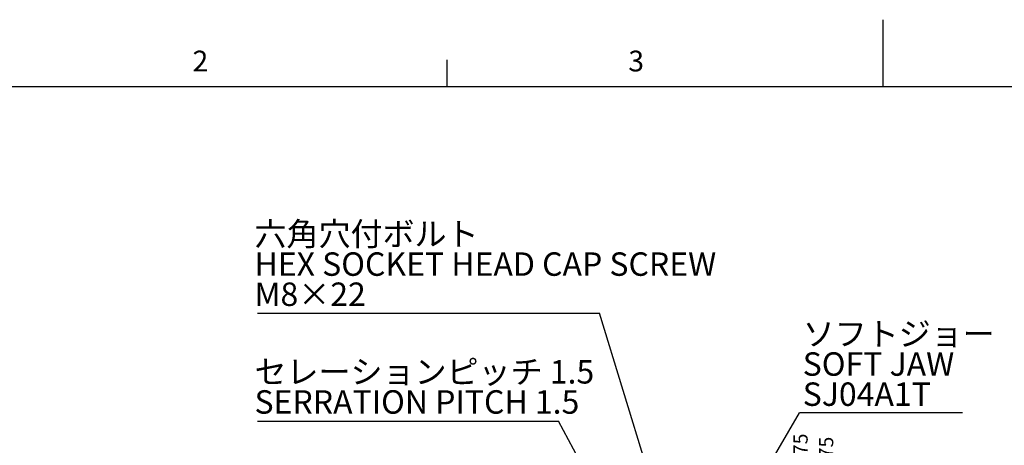
# Model space of a CAD drawing. Extents: x 0 to 627, y 0 to 446.
# Drawn here: x 129 to 350, y 350 to 446 of the extents above; entities that cross this region are included whole.
import ezdxf

# ---------------------------------------------------------------- set-up
doc = ezdxf.new("R2010")
doc.units = 0
doc.header["$LTSCALE"] = 1.5
doc.layers.get('0').update_dxf_attribs({"linetype": 'CONTINUOUS'})
doc.layers.add('ﾚｲﾔｰ1', color=7, linetype='CONTINUOUS')
doc.styles.add('SLDTEXTSTYLE0', font='TXT', dxfattribs={"width": 0.7, "bigfont": 'bigfont'})
doc.styles.get("Standard").update_dxf_attribs({"font": 'txt', "bigfont": 'bigfont'})
doc.dimstyles.new('SLDDIMSTYLE6', dxfattribs={"dimtxt": 0.18, "dimasz": 3, "dimexe": 0, "dimexo": 0.0625, "dimgap": 0, "dimtad": 0, "dimtih": 1, "dimtoh": 1, "dimdec": 0, "dimrnd": 1e-09, "dimzin": 0, "dimtxsty": 'STANDARD', "dimblk1": 'OPEN30', "dimblk2": 'OPEN30', "dimsah": 1, "dimcen": 0.09, "dimazin": 3, "dimtfac": 3, "dimtdec": 0, "dimtofl": 0, "dimtmove": 0, "dimatfit": 3, "dimtolj": 1, "dimtzin": 0})

# ---------------------------------------------------------------- blocks, each defined once
blk = doc.blocks.new('SW_NOTE_0_7')
at = {"color": 0, "linetype": 'CONTINUOUS'}
blk.add_line((36.48, 0), (0, 0), dxfattribs=at)
at = {"color": 0, "linetype": 'CONTINUOUS', "char_height": 5.25, "attachment_point": 1, "style": 'SLDTEXTSTYLE0'}
for s, insert in [('ソフトジョー', (0.71, 20.31)), ('SOFT JAW', (0.71, 13.56)), ('SJ04A1T', (0.71, 6.81))]:
    blk.add_mtext(s, dxfattribs=dict(at, insert=insert))
blk = doc.blocks.new('SW_NOTE_0_8')
at = {"color": 0, "linetype": 'CONTINUOUS'}
blk.add_line((-76.57, 0), (0, 0), dxfattribs=at)
at = {"color": 0, "linetype": 'CONTINUOUS', "char_height": 5.25, "attachment_point": 1, "style": 'SLDTEXTSTYLE0'}
for s, insert in [('六角穴付ボルト', (-77.22, 20.33)), ('HEX SOCKET HEAD CAP SCREW', (-77.22, 13.58)), ('M8×22', (-77.22, 6.83))]:
    blk.add_mtext(s, dxfattribs=dict(at, insert=insert))
blk = doc.blocks.new('SW_NOTE_0_9')
at = {"color": 0, "linetype": 'CONTINUOUS'}
blk.add_line((-67.4, 0), (0, 0), dxfattribs=at)
at = {"color": 0, "linetype": 'CONTINUOUS', "char_height": 5.25, "attachment_point": 1, "style": 'SLDTEXTSTYLE0'}
for s, insert in [('セレーションピッチ 1.5', (-68.05, 13.64)), ('SERRATION PITCH 1.5', (-68.05, 6.89))]:
    blk.add_mtext(s, dxfattribs=dict(at, insert=insert))

msp = doc.modelspace()

# ---------------------------------------------------------------- linework, layer by layer
at = {"color": 7, "linetype": 'CONTINUOUS'}
for p, q in [((322.5, 430.5), (322.5, 445.5)), ((225, 430.5), (225, 436.5))]:
    msp.add_line(p, q, dxfattribs=at)
at = {"layer": 'ﾚｲﾔｰ1', "color": 7, "linetype": 'CONTINUOUS'}
msp.add_line((30, 430.5), (615, 430.5), dxfattribs=at)

# ---------------------------------------------------------------- block references
at = {"color": 7, "linetype": 'CONTINUOUS'}
for name, p in [('SW_NOTE_0_8', (259.0867429, 379.8121127)), ('SW_NOTE_0_7', (303.8152174, 357.4518642)), ('SW_NOTE_0_9', (249.9211094, 355.6304354))]:
    msp.add_blockref(name, p, dxfattribs=at)

# ---------------------------------------------------------------- texts
at = {"color": 7, "linetype": 'CONTINUOUS', "char_height": 4.6500006, "attachment_point": 1, "style": 'SLDTEXTSTYLE0'}
for s, insert in [('2', (168, 438.5641656)), ('3', (265.5, 438.5641656))]:
    msp.add_mtext(s, dxfattribs=dict(at, insert=insert))
at = {"color": 7, "linetype": 'CONTINUOUS', "char_height": 3.175, "attachment_point": 1, "rotation": 90, "style": 'SLDTEXTSTYLE0'}
for s, insert in [('MAX 9.75', (302.454554, 334.8036749)), ('MIN 6.75', (308.1878872, 334.8036749))]:
    msp.add_mtext(s, dxfattribs=dict(at, insert=insert))

# ---------------------------------------------------------------- leaders
at = {"color": 7, "linetype": 'CONTINUOUS'}
for points in [[(276.5615261, 322.6730227), (259.0867429, 379.8121127)], [(286.3996103, 327.5373757), (303.8152174, 357.4518642)], [(266.2675365, 324.7662377), (249.9211094, 355.6304354)]]:
    msp.add_leader(points, dimstyle='SLDDIMSTYLE6', dxfattribs=at)

doc.saveas('drawing.dxf')
